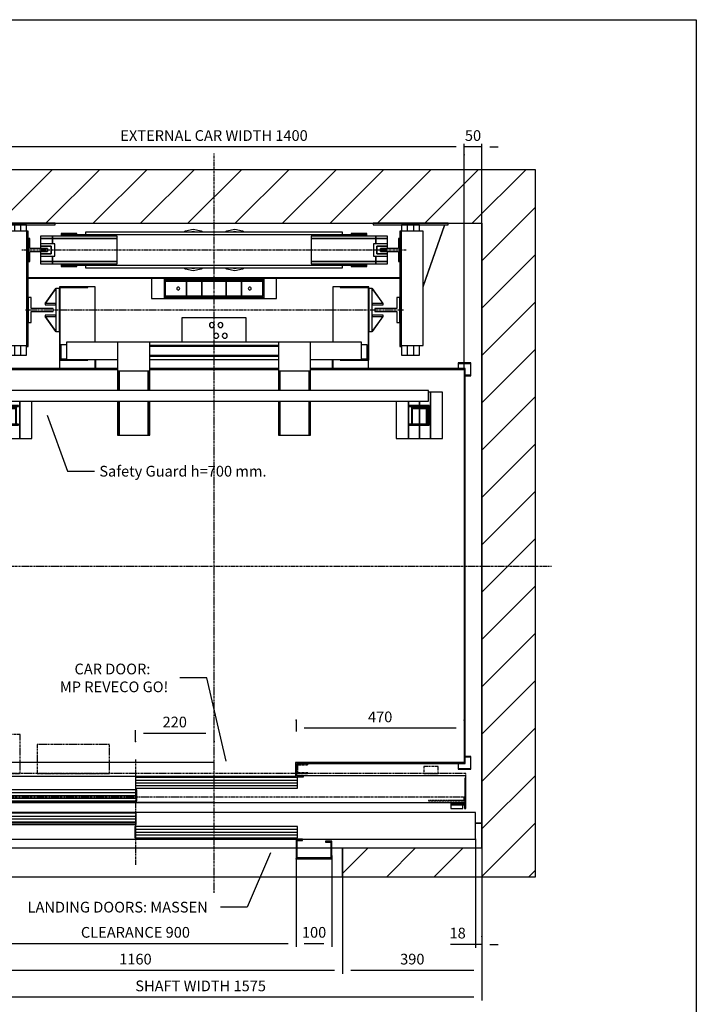
# Model space of a CAD drawing. Extents: x 10 to 2060, y 10 to 287.
# Drawn here: x 74 to 200, y 103 to 287 of the extents above; entities that cross this region are included whole.
import ezdxf

# ---------------------------------------------------------------- set-up
doc = ezdxf.new("R2010")
doc.units = 0
doc.header["$LTSCALE"] = 0.5
doc.header["$MEASUREMENT"] = 0
doc.linetypes.add('ACAD_ISO02W100', pattern=[15, 12, -3])
doc.linetypes.add('ACAD_ISO10W100', pattern=[18.5, 12, -3, 0.5, -3])
doc.layers.get('0').update_dxf_attribs({"linetype": 'CONTINUOUS'})
for name, color, linetype in [('3', 5, 'ACAD_ISO02W100'), ('6', 7, 'CONTINUOUS'), ('7', 6, 'ACAD_ISO10W100'), ('8', 3, 'CONTINUOUS'), ('9', 7, 'CONTINUOUS')]:
    doc.layers.add(name, color=color, linetype=linetype)
doc.styles.add('LD', font='ARIALUNI.TTF')
doc.dimstyles.new('LIFT', dxfattribs={"dimtxt": 2, "dimasz": 1.5, "dimexe": 0.6, "dimexo": 0, "dimgap": 0.5, "dimtad": 1, "dimdec": 0, "dimzin": 0, "dimdsep": 46, "dimtxsty": 'LD', "dimcen": 0, "dimdle": 3.5, "dimclrd": 1, "dimclre": 1, "dimclrt": 5, "dimadec": 0, "dimazin": 0, "dimtfac": 1, "dimtdec": 0, "dimtix": 1, "dimtmove": 1, "dimatfit": 3, "dimfxl": 0, "dimtolj": 1, "dimtzin": 0, "dimarcsym": 0})

# ---------------------------------------------------------------- blocks, each defined once
blk = doc.blocks.new('BORD_MACPUARSA_A4_V')
at = {"layer": '8'}
for p, q in [((0, 277), (190, 277)), ((190, 277), (190, 0))]:
    blk.add_line(p, q, dxfattribs=at)
blk = doc.blocks.new('LD_20170301091739_00000000')
blk.add_blockref('BORD_MACPUARSA_A4_V', (0, 0))
blk = doc.blocks.new('LD_20170301091739_00000002')
for p, q in [((0, 1830), (-150, 1830)), ((-150, 1830), (-150, -150)), ((1575, 1830), (0, 1830)), ((1725, 1830), (1575, 1830)), ((1725, -150), (1725, 1830)), ((0, 1680), (0, 1193)), ((0, -70), (0, 1680)), ((0, 1680), (1575, 1680)), ((1575, 0), (1575, 1680)), ((1575, 1680), (1575, -70)), ((0, 1107), (0, 649)), ((0, 291), (0, 0)), ((0, 0), (55, 0)), ((55, 0), (0, 0)), ((0, 0), (0, -70)), ((58, 0), (137, 0)), ((137, 0), (58, 0)), ((1557, 0), (1575, 0)), ((1575, 0), (1557, 0)), ((1575, -70), (1575, 0)), ((25, -70), (0, -70)), ((25, -150), (25, -70)), ((1575, -70), (1185, -70)), ((1185, -70), (1185, -150)), ((-150, -150), (0, -150)), ((0, -150), (25, -150)), ((1185, -150), (1575, -150)), ((1575, -150), (1725, -150))]:
    blk.add_line(p, q)
blk = doc.blocks.new('*D49')
at = {"layer": '9', "color": 1}
for p, q in [((56.67, 127), (56.67, 108.9)), ((134, 127), (134, 108.9)), ((132.5, 109.5), (58.17, 109.5))]:
    blk.add_line(p, q, dxfattribs=at)
for p in [(56.67, 126.99), (134, 126.99)]:
    blk.add_point(p, dxfattribs=at)
for points in [[(56.67, 109.5), (58.17, 109.75), (58.17, 109.25), (56.67, 109.5)], [(134, 109.5), (132.5, 109.25), (132.5, 109.75), (134, 109.5)]]:
    blk.add_solid(points, dxfattribs=at)
at = {"layer": '9', "color": 5, "insert": (95.33, 110), "char_height": 2, "attachment_point": 8, "style": 'LD'}
blk.add_mtext('1160', dxfattribs=at)
blk = doc.blocks.new('*D50')
at = {"layer": '9', "color": 1}
for p, q in [((160, 137), (160, 108.9)), ((134, 127), (134, 108.9)), ((158.5, 109.5), (135.5, 109.5))]:
    blk.add_line(p, q, dxfattribs=at)
for p in [(160, 136.99), (134, 126.99)]:
    blk.add_point(p, dxfattribs=at)
for points in [[(134, 109.5), (135.5, 109.75), (135.5, 109.25), (134, 109.5)], [(160, 109.5), (158.5, 109.25), (158.5, 109.75), (160, 109.5)]]:
    blk.add_solid(points, dxfattribs=at)
at = {"layer": '9', "color": 5, "insert": (147, 110), "char_height": 2, "attachment_point": 8, "style": 'LD'}
blk.add_mtext('390', dxfattribs=at)
blk = doc.blocks.new('LD_20170301091739_00000004')
for p, q in [((-470, 130), (-550, 130)), ((-550, 130), (-550, 9.9)), ((-547, 127), (-470, 127)), ((-547, 3), (-547, 127)), ((-470, 127), (-470, 130)), ((-465, 130), (-468, 130)), ((-468, 130), (-468, 85)), ((952, 130), (-465, 130)), ((-465, 130), (-465, 88)), ((-465, 88), (-465, 130)), ((1.95, 128), (-453.95, 128)), ((-453.95, 128), (-453.95, 96)), ((1.95, 96), (1.95, 128)), ((952, 55), (952, 130)), ((-468, 85), (-453, 85)), ((-450, 88), (-465, 88)), ((-465, 85), (-465, 55)), ((-453.95, 96), (1.95, 96)), ((-453, 85), (-453, 3)), ((-450, 0), (-450, 88)), ((453.95, 91), (-1.95, 91)), ((-1.95, 91), (-1.95, 59)), ((453.95, 59), (453.95, 91)), ((-1.95, 59), (453.95, 59)), ((-465, 55), (-453, 55)), ((-450, 55), (952, 55)), ((450, 55), (450, 0)), ((468, 55), (450, 55)), ((453, 3), (453, 52)), ((453, 52), (468, 52)), ((468, 52), (468, 55)), ((550, 50), (532, 50)), ((532, 50), (532, 47)), ((532, 47), (547, 47)), ((547, 47), (547, 3)), ((550, 9.9), (550, 50)), ((-550, 9.9), (-550, -0.1)), ((-549.9, 9.9), (-550, 9.9)), ((-549.9, -0.1), (-549.9, 9.9)), ((-549.9, 0), (-450, 0)), ((-453, 3), (-547, 3)), ((450, 0), (549.9, 0)), ((547, 3), (453, 3)), ((549.9, 9.9), (549.9, -0.1)), ((550, 9.9), (549.9, 9.9)), ((550, -0.1), (550, 9.9)), ((-550, -0.1), (-549.9, -0.1)), ((549.9, -0.1), (550, -0.1))]:
    blk.add_line(p, q)
at = {"layer": '7'}
for p, q in [((-550, 130), (-550, 55)), ((952, 130), (-550, 130)), ((952, 55), (952, 130)), ((-550, 55), (952, 55))]:
    blk.add_line(p, q, dxfattribs=at)
at = {"layer": '8'}
for p, q in [((-454, 120), (2, 120)), ((-454, 112), (2, 112)), ((-454, 104), (2, 104)), ((-2, 83), (454, 83)), ((-2, 75), (454, 75)), ((-2, 67), (454, 67))]:
    blk.add_line(p, q, dxfattribs=at)
blk = doc.blocks.new('*D52')
at = {"layer": '9', "color": 1}
for p, q in [((65.33, 130.33), (65.33, 113.9)), ((125.33, 130.33), (125.33, 113.9)), ((123.83, 114.5), (66.83, 114.5))]:
    blk.add_line(p, q, dxfattribs=at)
for p in [(65.33, 130.32), (125.33, 130.32)]:
    blk.add_point(p, dxfattribs=at)
for points in [[(65.33, 114.5), (66.83, 114.75), (66.83, 114.25), (65.33, 114.5)], [(125.33, 114.5), (123.83, 114.25), (123.83, 114.75), (125.33, 114.5)]]:
    blk.add_solid(points, dxfattribs=at)
at = {"layer": '9', "color": 5, "insert": (95.33, 115), "char_height": 2, "attachment_point": 8, "style": 'LD'}
blk.add_mtext('CLEARANCE 900', dxfattribs=at)
blk = doc.blocks.new('_DotSmall')
at = {"color": 0, "linetype": 'ByBlock', "const_width": 0.5}
blk.add_lwpolyline([(-0.0625, 0, 1), (0.0625, 0, 1)], format="xyb", close=True, dxfattribs=at)
blk = doc.blocks.new('*D53')
at = {"layer": '9', "color": 1}
for p, q in [((95.33, 139), (34.39, 139)), ((34.99, 139), (34.99, 137)), ((95.33, 137), (34.39, 137)), ((34.99, 137), (34.99, 132.14)), ((34.99, 135.5), (34.99, 134))]:
    blk.add_line(p, q, dxfattribs=at)
for p in [(95.32, 139), (95.32, 137)]:
    blk.add_point(p, dxfattribs=at)
blk.add_solid([(34.99, 137), (35.24, 135.5), (34.74, 135.5), (34.99, 137)], dxfattribs=at)
at = {"layer": '9', "color": 1, "xscale": 1.5, "yscale": 1.5, "zscale": 1.5, "rotation": 270}
blk.add_blockref('_DotSmall', (34.99, 139), dxfattribs=at)
at = {"layer": '9', "color": 5, "insert": (34.49, 133.57), "char_height": 2, "attachment_point": 8, "rotation": 90, "style": 'LD'}
blk.add_mtext('30', dxfattribs=at)
blk = doc.blocks.new('*D54')
at = {"layer": '9', "color": 1}
for p, q in [((34.99, 140.87), (34.99, 147.27)), ((34.99, 142.37), (34.99, 143.87)), ((95.33, 140.87), (34.39, 140.87)), ((34.99, 140.87), (34.99, 139)), ((95.33, 139), (34.39, 139))]:
    blk.add_line(p, q, dxfattribs=at)
for p in [(95.32, 140.87), (95.32, 139)]:
    blk.add_point(p, dxfattribs=at)
blk.add_solid([(34.99, 140.87), (34.74, 142.37), (35.24, 142.37), (34.99, 140.87)], dxfattribs=at)
at = {"layer": '9', "color": 5, "insert": (34.49, 145.82), "char_height": 2, "attachment_point": 8, "rotation": 90, "style": 'LD'}
blk.add_mtext('28', dxfattribs=at)
blk = doc.blocks.new('_NONE')
blk = doc.blocks.new('*D56')
at = {"layer": '9', "color": 1}
for p, q in [((125.33, 130.33), (125.33, 113.9)), ((132, 130.33), (132, 113.9)), ((130.5, 114.5), (126.83, 114.5))]:
    blk.add_line(p, q, dxfattribs=at)
for p in [(125.33, 130.32), (132, 130.32)]:
    blk.add_point(p, dxfattribs=at)
for points in [[(125.33, 114.5), (126.83, 114.75), (126.83, 114.25), (125.33, 114.5)], [(132, 114.5), (130.5, 114.25), (130.5, 114.75), (132, 114.5)]]:
    blk.add_solid(points, dxfattribs=at)
at = {"layer": '9', "color": 5, "insert": (128.67, 115), "char_height": 2, "attachment_point": 8, "style": 'LD'}
blk.add_mtext('100', dxfattribs=at)
blk = doc.blocks.new('*D57')
at = {"layer": '9', "color": 1}
for p, q in [((158.8, 134), (158.8, 113.76)), ((160, 115.86), (160, 113.76)), ((158.8, 114.36), (154.12, 114.36)), ((157.3, 114.36), (155.8, 114.36)), ((160, 114.36), (158.8, 114.36)), ((161.5, 114.36), (163, 114.36))]:
    blk.add_line(p, q, dxfattribs=at)
for p in [(158.8, 133.99), (160, 115.85)]:
    blk.add_point(p, dxfattribs=at)
for points in [[(158.8, 114.36), (157.3, 114.11), (157.3, 114.61), (158.8, 114.36)], [(160, 114.36), (161.5, 114.61), (161.5, 114.11), (160, 114.36)]]:
    blk.add_solid(points, dxfattribs=at)
at = {"layer": '9', "color": 5, "insert": (155.46, 114.86), "char_height": 2, "attachment_point": 8, "style": 'LD'}
blk.add_mtext('18', dxfattribs=at)
blk = doc.blocks.new('LD_20170301091739_00000005')
for p, q in [((25, -70), (25, -150)), ((55, -70), (25, -70)), ((67.5, -70), (58, -70)), ((152, -70), (142.5, -70)), ((1055, -70), (155, -70)), ((1152, -70), (1058, -70)), ((1185, -70), (1155, -70)), ((1185, -150), (1185, -70)), ((25, -150), (1185, -150))]:
    blk.add_line(p, q)
blk = doc.blocks.new('LD_20170301091739_00000007')
at = {"layer": '7'}
for p, q in [((0, -915), (0, 1155)), ((-1020, 0), (945, 0))]:
    blk.add_line(p, q, dxfattribs=at)
blk = doc.blocks.new('LD_20170301091739_00000008')
for p, q in [((-703, 553), (-703, -551.5)), ((-270, 553), (-703, 553)), ((180, 553), (-180, 553)), ((703, 553), (270, 553)), ((703, -553), (703, 553)), ((-700, -551.5), (-700, 550)), ((-700, 550), (-270, 550)), ((-180, 550), (180, 550)), ((270, 550), (700, 550)), ((700, 550), (700, -550)), ((-671.5, -550), (-701.5, -550)), ((-701.5, -550), (-701.5, -553)), ((-671.5, -634), (-671.5, -550)), ((228.5, -550), (228.5, -590)), ((700, -550), (228.5, -550)), ((-703, -551.5), (-700, -551.5)), ((-701.5, -553), (-674.5, -553)), ((-674.5, -553), (-674.5, -657)), ((231.5, -587), (231.5, -553)), ((231.5, -553), (703, -553)), ((-671.5, -588.5), (228.5, -588.5)), ((228.5, -590), (250, -590)), ((250, -587), (231.5, -587)), ((250, -590), (250, -587)), ((-674.5, -657), (-693, -657)), ((-693, -657), (-693, -660)), ((-693, -660), (-673, -660))]:
    blk.add_line(p, q)
blk = doc.blocks.new('LD_20170301091739_00000009')
for p, q in [((-353, 65), (-433, 65)), ((-433, 65), (-433, -140)), ((-431, 63), (-353, 63)), ((-431, -138), (-431, 63)), ((-353, 63), (-353, 65)), ((-332.5, 65), (-353, 65)), ((-332.5, -90), (-332.5, 65)), ((353, 65), (332.5, 65)), ((332.5, 65), (332.5, -90)), ((353, 65), (353, 63)), ((433, 65), (353, 65)), ((353, 63), (431, 63)), ((431, 63), (431, -138)), ((433, -140), (433, 65)), ((-90, -22), (-90, -90)), ((90, -22), (-90, -22)), ((90, -90), (90, -22)), ((-12.5, -39.3), (-13, -42)), ((-13, -42), (-12.5, -44.7)), ((-10.9, -37.1), (-12.5, -39.3)), ((-12.5, -44.7), (-10.9, -46.9)), ((-8.7, -35.5), (-10.9, -37.1)), ((-10.9, -46.9), (-8.7, -48.5)), ((-6, -35), (-8.7, -35.5)), ((-8.7, -48.5), (-6, -49)), ((-3.3, -35.5), (-6, -35)), ((-6, -49), (-3.3, -48.5)), ((-1.1, -37.1), (-3.3, -35.5)), ((-3.3, -48.5), (-1.1, -46.9)), ((0.5, -39.3), (-1.1, -37.1)), ((-1.1, -46.9), (0.5, -44.7)), ((1, -42), (0.5, -39.3)), ((0.5, -44.7), (1, -42)), ((11.5, -39.3), (11, -42)), ((11, -42), (11.5, -44.7)), ((13.1, -37.1), (11.5, -39.3)), ((11.5, -44.7), (13.1, -46.9)), ((15.3, -35.5), (13.1, -37.1)), ((13.1, -46.9), (15.3, -48.5)), ((18, -35), (15.3, -35.5)), ((15.3, -48.5), (18, -49)), ((20.7, -35.5), (18, -35)), ((18, -49), (20.7, -48.5)), ((22.9, -37.1), (20.7, -35.5)), ((20.7, -48.5), (22.9, -46.9)), ((24.5, -39.3), (22.9, -37.1)), ((22.9, -46.9), (24.5, -44.7)), ((25, -42), (24.5, -39.3)), ((24.5, -44.7), (25, -42)), ((-0.5, -69.3), (-1, -72)), ((-1, -72), (-0.5, -74.7)), ((1.1, -67.1), (-0.5, -69.3)), ((-0.5, -74.7), (1.1, -76.9)), ((3.3, -65.5), (1.1, -67.1)), ((1.1, -76.9), (3.3, -78.5)), ((6, -65), (3.3, -65.5)), ((3.3, -78.5), (6, -79)), ((8.7, -65.5), (6, -65)), ((6, -79), (8.7, -78.5)), ((10.9, -67.1), (8.7, -65.5)), ((8.7, -78.5), (10.9, -76.9)), ((12.5, -69.3), (10.9, -67.1)), ((10.9, -76.9), (12.5, -74.7)), ((13, -72), (12.5, -69.3)), ((12.5, -74.7), (13, -72)), ((23.5, -69.3), (23, -72)), ((23, -72), (23.5, -74.7)), ((25.1, -67.1), (23.5, -69.3)), ((23.5, -74.7), (25.1, -76.9)), ((27.3, -65.5), (25.1, -67.1)), ((25.1, -76.9), (27.3, -78.5)), ((30, -65), (27.3, -65.5)), ((27.3, -78.5), (30, -79)), ((32.7, -65.5), (30, -65)), ((30, -79), (32.7, -78.5)), ((34.9, -67.1), (32.7, -65.5)), ((32.7, -78.5), (34.9, -76.9)), ((36.5, -69.3), (34.9, -67.1)), ((34.9, -76.9), (36.5, -74.7)), ((37, -72), (36.5, -69.3)), ((36.5, -74.7), (37, -72)), ((-413, -97.5), (-429, -97.5)), ((-429, -97.5), (-429, -137.5)), ((-270, -90), (-413, -90)), ((-413, -90), (-413, -139)), ((-180, -90), (-270, -90)), ((-270, -90), (-270, -170)), ((180, -90), (-180, -90)), ((-180, -170), (-180, -90)), ((180, -99.5), (-180, -99.5)), ((-180, -101.5), (180, -101.5)), ((180, -101.5), (-180, -101.5)), ((270, -90), (180, -90)), ((180, -90), (180, -170)), ((413, -90), (270, -90)), ((270, -170), (270, -90)), ((413, -139), (413, -90)), ((429, -97.5), (413, -97.5)), ((429, -137.5), (429, -97.5)), ((-429, -137.5), (-413, -137.5)), ((-180, -127.5), (180, -127.5)), ((180, -127.5), (-180, -127.5)), ((-180, -129.5), (180, -129.5)), ((413, -137.5), (429, -137.5)), ((-433, -140), (-353, -140)), ((-432.5, -140), (-432.5, -164)), ((-413, -138), (-431, -138)), ((-413, -139), (-270, -139)), ((-353, -140), (-353, -139)), ((-332.5, -164), (-332.5, -139)), ((-332, -139), (-332, -164)), ((-180, -139), (180, -139)), ((270, -139), (413, -139)), ((332, -164), (332, -139)), ((332.5, -139), (332.5, -164)), ((353, -139), (353, -140)), ((353, -140), (433, -140)), ((431, -138), (413, -138)), ((432.5, -164), (432.5, -140)), ((-270, -170), (-180, -170)), ((-270, -170), (-270, -225)), ((-266, -170), (-266, -225)), ((-266, -225), (-266, -170)), ((-184, -170), (-184, -225)), ((-184, -225), (-184, -170)), ((-180, -225), (-180, -170)), ((180, -170), (270, -170)), ((180, -170), (180, -225)), ((184, -170), (184, -225)), ((184, -225), (184, -170)), ((266, -170), (266, -225)), ((266, -225), (266, -170)), ((270, -225), (270, -170)), ((-270, -255), (-270, -350)), ((-266, -255), (-266, -350)), ((-266, -350), (-266, -255)), ((-184, -255), (-184, -350)), ((-184, -350), (-184, -255)), ((-180, -350), (-180, -255)), ((180, -255), (180, -350)), ((184, -255), (184, -350)), ((184, -350), (184, -255)), ((266, -255), (266, -350)), ((266, -350), (266, -255)), ((270, -350), (270, -255)), ((-270, -350), (-266, -350)), ((-266, -350), (-184, -350)), ((-184, -350), (-180, -350)), ((180, -350), (184, -350)), ((184, -350), (266, -350)), ((266, -350), (270, -350))]:
    blk.add_line(p, q)
blk = doc.blocks.new('LD_20170301091739_0000000A')
for p, q in [((-175, 28), (-175, -28)), ((175, 28), (-175, 28)), ((175, -28), (175, 28)), ((-140, 27.5), (-140, 24.5)), ((140, 27.5), (-140, 27.5)), ((-117, 24.5), (-140, 24.5)), ((-140, 24.5), (-140, -24.5)), ((-140, 24.5), (140, 24.5)), ((-137, 21.5), (-117, 21.5)), ((-137, -21.5), (-137, 21.5)), ((-137, 20), (-137, -20)), ((-77, 20), (-137, 20)), ((-117, 21.5), (-117, 24.5)), ((-77, -20), (-77, 20)), ((-77, 20), (-77, -20)), ((-34, 20), (-77, 20)), ((-34, -20), (-34, 20)), ((-34, 20), (-34, -20)), ((34, 20), (-34, 20)), ((34, 20), (34, -20)), ((77, 20), (34, 20)), ((34, -20), (34, 20)), ((77, 20), (77, -20)), ((137, 20), (77, 20)), ((77, -20), (77, 20)), ((140, 24.5), (117, 24.5)), ((117, 24.5), (117, 21.5)), ((117, 21.5), (137, 21.5)), ((137, 21.5), (137, -21.5)), ((137, -20), (137, 20)), ((140, 24.5), (140, 27.5)), ((140, -24.5), (140, 24.5)), ((-140, -24.5), (-117, -24.5)), ((-140, -24.5), (-140, -27.5)), ((140, -24.5), (-140, -24.5)), ((-140, -27.5), (140, -27.5)), ((-137, -20), (-77, -20)), ((-117, -21.5), (-137, -21.5)), ((-117, -24.5), (-117, -21.5)), ((-77, -20), (-34, -20)), ((-34, -20), (34, -20)), ((34, -20), (77, -20)), ((77, -20), (137, -20)), ((137, -21.5), (117, -21.5)), ((117, -21.5), (117, -24.5)), ((117, -24.5), (140, -24.5)), ((140, -27.5), (140, -24.5)), ((-175, -28), (175, -28))]:
    blk.add_line(p, q)
blk = doc.blocks.new('LD_20170301091739_0000000B')
for p, q in [((721.3, 1498.5), (721, 1497)), ((721, 1497), (721.3, 1495.5)), ((722.2, 1499.8), (721.3, 1498.5)), ((721.3, 1495.5), (722.2, 1494.2)), ((723.5, 1500.7), (722.2, 1499.8)), ((722.2, 1494.2), (723.5, 1493.3)), ((725, 1501), (723.5, 1500.7)), ((723.5, 1493.3), (725, 1493)), ((726.5, 1500.7), (725, 1501)), ((725, 1493), (726.5, 1493.3)), ((727.8, 1499.8), (726.5, 1500.7)), ((726.5, 1493.3), (727.8, 1494.2)), ((728.7, 1498.5), (727.8, 1499.8)), ((727.8, 1494.2), (728.7, 1495.5)), ((729, 1497), (728.7, 1498.5)), ((728.7, 1495.5), (729, 1497)), ((921.3, 1498.5), (921, 1497)), ((921, 1497), (921.3, 1495.5)), ((922.2, 1499.8), (921.3, 1498.5)), ((921.3, 1495.5), (922.2, 1494.2)), ((923.5, 1500.7), (922.2, 1499.8)), ((922.2, 1494.2), (923.5, 1493.3)), ((925, 1501), (923.5, 1500.7)), ((923.5, 1493.3), (925, 1493)), ((926.5, 1500.7), (925, 1501)), ((925, 1493), (926.5, 1493.3)), ((927.8, 1499.8), (926.5, 1500.7)), ((926.5, 1493.3), (927.8, 1494.2)), ((928.7, 1498.5), (927.8, 1499.8)), ((927.8, 1494.2), (928.7, 1495.5)), ((929, 1497), (928.7, 1498.5)), ((928.7, 1495.5), (929, 1497))]:
    blk.add_line(p, q)
blk = doc.blocks.new('LD_20170301091739_0000000C')
for p, q in [((35, 35), (26.5, 35)), ((26.5, 35), (26.5, 4.5)), ((35, -35), (35, 35)), ((26.5, 4.5), (-35, 4.5)), ((-35, 4.5), (-35, -4.5)), ((-35, -4.5), (26.5, -4.5)), ((26.5, -4.5), (26.5, -35)), ((26.5, -35), (35, -35))]:
    blk.add_line(p, q)
blk = doc.blocks.new('LD_20170301091739_0000000D')
for p, q in [((-35, 35), (-35, -35)), ((-26.5, 35), (-35, 35)), ((-26.5, 4.5), (-26.5, 35)), ((35, 4.5), (-26.5, 4.5)), ((35, -4.5), (35, 4.5)), ((-26.5, -4.5), (35, -4.5)), ((-26.5, -35), (-26.5, -4.5)), ((-35, -35), (-26.5, -35))]:
    blk.add_line(p, q)
blk = doc.blocks.new('LD_20170301091739_00000010')
for p, q in [((-525, -102.5), (-524, -102.5)), ((-524, -102.5), (-524, -99)), ((-524, -99), (-524, -102.5)), ((-524, -102.5), (-520, -102.5)), ((-520, -102.5), (-520, -99)), ((520, -99), (520, -102.5)), ((520, -102.5), (524, -102.5)), ((524, -99), (524, -102.5)), ((524, -102.5), (524, -99)), ((524, -102.5), (525, -102.5))]:
    blk.add_line(p, q)
blk = doc.blocks.new('LD_20170301091739_00000011')
for p, q in [((0, 60), (-10, 60)), ((-10, 60), (-10, -60)), ((0.1, 60.1), (-0.1, 59.9)), ((-0.1, 59.9), (29.9, 17.9)), ((0, -60), (0, 60)), ((30.1, 18.1), (0.1, 60.1)), ((30, 18.2), (0, 18.2)), ((0, 18.2), (0, 14.8)), ((0, 14.8), (30, 14.8)), ((29.9, 17.9), (30.1, 18.1)), ((30, 14.8), (30, 18.2)), ((29.9, -17.9), (-0.1, -59.9)), ((30, -14.8), (0, -14.8)), ((0, -14.8), (0, -18.2)), ((0, -18.2), (30, -18.2)), ((0.1, -60.1), (30.1, -18.1)), ((30.1, -18.1), (29.9, -17.9)), ((30, -18.2), (30, -14.8)), ((-10, -60), (0, -60)), ((-0.1, -59.9), (0.1, -60.1))]:
    blk.add_line(p, q)
blk = doc.blocks.new('LD_20170301091739_00000012')
for p, q in [((-0.1, 60.1), (-30.1, 18.1)), ((-29.9, 17.9), (0.1, 59.9)), ((0.1, 59.9), (-0.1, 60.1)), ((10, 60), (0, 60)), ((0, 60), (0, -60)), ((10, -60), (10, 60)), ((-30.1, 18.1), (-29.9, 17.9)), ((-30, 18.2), (-30, 14.8)), ((0, 18.2), (-30, 18.2)), ((-30, 14.8), (0, 14.8)), ((0, 14.8), (0, 18.2)), ((-29.9, -17.9), (-30.1, -18.1)), ((-30.1, -18.1), (-0.1, -60.1)), ((-30, -14.8), (-30, -18.2)), ((0, -14.8), (-30, -14.8)), ((-30, -18.2), (0, -18.2)), ((0.1, -59.9), (-29.9, -17.9)), ((0, -18.2), (0, -14.8)), ((-0.1, -60.1), (0.1, -59.9)), ((0, -60), (10, -60))]:
    blk.add_line(p, q)
blk = doc.blocks.new('LD_20170301091739_00000015')
at = {"layer": '7'}
blk.add_line((530, 0), (-530, 0), dxfattribs=at)
blk = doc.blocks.new('LD_20170301091739_00000016')
for p, q in [((-683, 569), (-719, 569)), ((-719, 569), (-719, 533)), ((-717.5, 567.5), (-684.5, 567.5)), ((-717.5, 534.5), (-717.5, 567.5)), ((-684.5, 567.5), (-684.5, 553)), ((-683, 553), (-683, 569)), ((683, 569), (683, 553)), ((719, 569), (683, 569)), ((684.5, 553), (684.5, 567.5)), ((684.5, 567.5), (717.5, 567.5)), ((717.5, 567.5), (717.5, 534.5)), ((719, 533), (719, 569)), ((-719, 533), (-703, 533)), ((-703, 534.5), (-717.5, 534.5)), ((717.5, 534.5), (703, 534.5)), ((703, 533), (719, 533)), ((-719, -533), (-719, -569)), ((-703, -533), (-719, -533)), ((-717.5, -567.5), (-717.5, -534.5)), ((-717.5, -534.5), (-703, -534.5)), ((719, -533), (703, -533)), ((703, -534.5), (717.5, -534.5)), ((717.5, -534.5), (717.5, -567.5)), ((719, -569), (719, -533)), ((-719, -569), (-683, -569)), ((-684.5, -567.5), (-717.5, -567.5)), ((-684.5, -553), (-684.5, -567.5)), ((-683, -569), (-683, -553)), ((683, -553), (683, -569)), ((683, -569), (719, -569)), ((684.5, -567.5), (684.5, -553)), ((717.5, -567.5), (684.5, -567.5))]:
    blk.add_line(p, q)
blk = doc.blocks.new('LD_20170301091739_00000019')
for p, q in [((94, 1037), (60, 1037)), ((60, 1037), (60, 907)), ((94, 907), (94, 1037)), ((100, 1037), (94, 1037)), ((94, 1037), (94, 907)), ((1300, 1042), (100, 1042)), ((100, 1042), (100, 1012)), ((1300, 1012), (1300, 1042)), ((1306, 1037), (1300, 1037)), ((1340, 1037), (1306, 1037)), ((1306, 1037), (1306, 907)), ((1306, 907), (1306, 1037)), ((1340, 907), (1340, 1037)), ((152.5, 999.5), (97.5, 999.5)), ((97.5, 999.5), (97.5, 944.5)), ((100, 1012), (1300, 1012)), ((100.5, 996.5), (152.5, 996.5)), ((100.5, 947.5), (100.5, 996.5)), ((147, 994), (103, 994)), ((103, 994), (103, 950)), ((125, 1012), (125, 999.5)), ((125, 999.5), (125, 1012)), ((125, 996.5), (125, 994)), ((125, 994), (125, 996.5)), ((147, 950), (147, 994)), ((152.5, 996.5), (152.5, 999.5)), ((156, 1012), (156, 907)), ((156, 907), (156, 1012)), ((190, 907), (190, 1012)), ((1210, 1012), (1210, 907)), ((1244, 907), (1244, 1012)), ((1244, 1012), (1244, 907)), ((1302.5, 999.5), (1247.5, 999.5)), ((1247.5, 999.5), (1247.5, 996.5)), ((1247.5, 996.5), (1299.5, 996.5)), ((1297, 994), (1253, 994)), ((1253, 994), (1253, 950)), ((1275, 1012), (1275, 999.5)), ((1275, 999.5), (1275, 1012)), ((1275, 996.5), (1275, 994)), ((1275, 994), (1275, 996.5)), ((1297, 950), (1297, 994)), ((1299.5, 996.5), (1299.5, 947.5)), ((1302.5, 944.5), (1302.5, 999.5)), ((106, 991), (144, 991)), ((106, 950), (106, 991)), ((125, 991), (125, 947.5)), ((125, 947.5), (125, 991)), ((144, 991), (144, 950)), ((1256, 991), (1294, 991)), ((1256, 950), (1256, 991)), ((1275, 991), (1275, 947.5)), ((1275, 947.5), (1275, 991)), ((1294, 991), (1294, 950)), ((97.5, 944.5), (152.5, 944.5)), ((152.5, 947.5), (100.5, 947.5)), ((103, 950), (106, 950)), ((125, 944.5), (125, 907)), ((125, 907), (125, 944.5)), ((144, 950), (147, 950)), ((152.5, 944.5), (152.5, 947.5)), ((1299.5, 947.5), (1247.5, 947.5)), ((1247.5, 947.5), (1247.5, 944.5)), ((1247.5, 944.5), (1302.5, 944.5)), ((1253, 950), (1256, 950)), ((1275, 944.5), (1275, 907)), ((1275, 907), (1275, 944.5)), ((1294, 950), (1297, 950)), ((60, 907), (94, 907)), ((94, 907), (125, 907)), ((125, 907), (156, 907)), ((156, 907), (190, 907)), ((1210, 907), (1244, 907)), ((1244, 907), (1275, 907)), ((1275, 907), (1306, 907)), ((1306, 907), (1340, 907))]:
    blk.add_line(p, q)
blk = doc.blocks.new('LD_20170301091739_0000001A')
for p, q in [((-450, 73.5), (-450, 0)), ((453.95, 70), (0.05, 70)), ((0.05, 70), (0.05, 40)), ((453.95, 40), (453.95, 70)), ((925, 75), (470, 75)), ((925, 68), (922, 68)), ((922, 68), (922, -2)), ((925, 68), (925, 75)), ((925, -5), (925, 68)), ((-475, 31.8), (-475, 3)), ((-454.5, 31.8), (-475, 31.8)), ((-450, 28), (-453, 28)), ((-453, 28), (-453, -2)), ((-450, 31.8), (-451.5, 31.8)), ((-450, -5), (-450, 28)), ((3.95, 35), (-449.95, 35)), ((-449.95, 35), (-449.95, 5)), ((0.05, 40), (453.95, 40)), ((3.95, 5), (3.95, 35)), ((-475, 3), (-475, 0)), ((-473, 3), (-475, 3)), ((-475, 0), (-453, 0)), ((-450, 0), (922, 0)), ((-449.95, 5), (3.95, 5)), ((-480.9, -5), (-523, -5)), ((-523, -5), (-523, -17)), ((-523, -17), (-519, -17)), ((-519, -7), (-480.9, -7)), ((-519, -17), (-519, -7)), ((-453, -2), (-517, -2)), ((-517, -2), (-517, -5)), ((-517, -5), (-450, -5)), ((-514.4, -7), (-514.4, -17)), ((-480.9, -7), (-514.4, -7)), ((-514.4, -17), (-480.9, -17)), ((-480.9, -7), (-480.9, -5)), ((-480.9, -17), (-480.9, -7)), ((882.95, -5), (882.95, -7)), ((925.05, -5), (882.95, -5)), ((882.95, -7), (921.05, -7)), ((882.95, -7), (882.95, -17)), ((916.45, -7), (882.95, -7)), ((882.95, -17), (916.45, -17)), ((922, -2), (883, -2)), ((883, -2), (883, -5)), ((883, -5), (925, -5)), ((916.45, -17), (916.45, -7)), ((921.05, -7), (921.05, -17)), ((921.05, -17), (925.05, -17)), ((925.05, -17), (925.05, -5))]:
    blk.add_line(p, q)
at = {"layer": '3'}
for p, q in [((919, 6), (820, 6)), ((820, 6), (820, 5)), ((820, 5), (920, 5)), ((919, 16), (919, 6)), ((920, 5), (920, 16))]:
    blk.add_line(p, q, dxfattribs=at)
at = {"layer": '7'}
for p, q in [((-323, 190), (-451, 190)), ((-451, 190), (-451, 81)), ((-323, 81), (-323, 190)), ((-72.5, 162), (-275.5, 162)), ((-275.5, 162), (-275.5, 81)), ((-72.5, 81), (-72.5, 162)), ((0, 120), (0, -175)), ((-453, 107), (-483, 107)), ((-483, 107), (-483, 105)), ((-483, 105), (-455, 105)), ((-455, 83), (-483, 83)), ((-483, 83), (-483, 81)), ((-455, 105), (-455, 83)), ((-453, 81), (-453, 107)), ((453, 107), (453, 81)), ((483, 107), (453, 107)), ((455, 83), (455, 105)), ((455, 105), (483, 105)), ((483, 83), (455, 83)), ((483, 105), (483, 107)), ((483, 81), (483, 83)), ((847, 101), (807, 101)), ((807, 101), (807, 81)), ((847, 81), (847, 101)), ((925, 81), (-485, 81)), ((-485, 81), (-485, 16)), ((-483, 81), (-453, 81)), ((-451, 81), (-323, 81)), ((-275.5, 81), (-72.5, 81)), ((453, 81), (483, 81)), ((807, 81), (847, 81)), ((925, 16), (925, 81)), ((-485, 16), (925, 16))]:
    blk.add_line(p, q, dxfattribs=at)
at = {"layer": '8'}
for p, q in [((0, 62.5), (454, 62.5)), ((0, 55), (454, 55)), ((0, 47.5), (454, 47.5)), ((-450, 27.5), (4, 27.5)), ((-450, 20), (4, 20)), ((-450, 12.5), (4, 12.5))]:
    blk.add_line(p, q, dxfattribs=at)
blk = doc.blocks.new('*D81')
at = {"layer": '9', "color": 1}
for p, q in [((95.33, 152.26), (95.33, 154.36)), ((108.5, 153.76), (96.83, 153.76)), ((110, 152.26), (110, 154.36))]:
    blk.add_line(p, q, dxfattribs=at)
for p in [(95.33, 152.27), (110, 152.27)]:
    blk.add_point(p, dxfattribs=at)
for points in [[(95.33, 153.76), (96.83, 154.01), (96.83, 153.51), (95.33, 153.76)], [(110, 153.76), (108.5, 153.51), (108.5, 154.01), (110, 153.76)]]:
    blk.add_solid(points, dxfattribs=at)
at = {"layer": '9', "color": 5, "insert": (102.67, 154.26), "char_height": 2, "attachment_point": 8, "style": 'LD'}
blk.add_mtext('220', dxfattribs=at)
blk = doc.blocks.new('*D82')
at = {"layer": '9', "color": 1}
for p, q in [((110, 148.33), (39.39, 148.33)), ((39.99, 146.83), (39.99, 142.37)), ((110, 140.87), (39.39, 140.87))]:
    blk.add_line(p, q, dxfattribs=at)
for p in [(109.99, 148.33), (109.99, 140.87)]:
    blk.add_point(p, dxfattribs=at)
for points in [[(39.99, 148.33), (40.24, 146.83), (39.74, 146.83), (39.99, 148.33)], [(39.99, 140.87), (39.74, 142.37), (40.24, 142.37), (39.99, 140.87)]]:
    blk.add_solid(points, dxfattribs=at)
at = {"layer": '9', "color": 5, "insert": (39.49, 144.6), "char_height": 2, "attachment_point": 8, "rotation": 90, "style": 'LD'}
blk.add_mtext('112', dxfattribs=at)
blk = doc.blocks.new('*D83')
at = {"layer": '9', "color": 1}
for p, q in [((63.33, 221.67), (63.33, 263.85)), ((155.17, 263.25), (64.83, 263.25)), ((156.67, 221.67), (156.67, 263.85))]:
    blk.add_line(p, q, dxfattribs=at)
for p in [(63.33, 221.68), (156.67, 221.68)]:
    blk.add_point(p, dxfattribs=at)
for points in [[(63.33, 263.25), (64.83, 263.5), (64.83, 263), (63.33, 263.25)], [(156.67, 263.25), (155.17, 263), (155.17, 263.5), (156.67, 263.25)]]:
    blk.add_solid(points, dxfattribs=at)
at = {"layer": '9', "color": 5, "insert": (110, 263.75), "char_height": 2, "attachment_point": 8, "style": 'LD'}
blk.add_mtext('EXTERNAL CAR WIDTH 1400', dxfattribs=at)
blk = doc.blocks.new('*D86')
at = {"layer": '9', "color": 1}
for p, q in [((125.33, 156.22), (125.33, 154.12)), ((155.17, 154.72), (126.83, 154.72)), ((156.67, 156.22), (156.67, 154.12))]:
    blk.add_line(p, q, dxfattribs=at)
for p in [(125.33, 156.21), (156.67, 156.21)]:
    blk.add_point(p, dxfattribs=at)
for points in [[(125.33, 154.72), (126.83, 154.97), (126.83, 154.47), (125.33, 154.72)], [(156.67, 154.72), (155.17, 154.47), (155.17, 154.97), (156.67, 154.72)]]:
    blk.add_solid(points, dxfattribs=at)
at = {"layer": '9', "color": 5, "insert": (141, 155.22), "char_height": 2, "attachment_point": 8, "style": 'LD'}
blk.add_mtext('470', dxfattribs=at)
blk = doc.blocks.new('*D88')
at = {"layer": '9', "color": 1}
for p, q in [((155.17, 263.25), (153.67, 263.25)), ((156.67, 261.75), (156.67, 263.85)), ((160, 263.25), (156.67, 263.25)), ((160, 185), (160, 263.85)), ((161.5, 263.25), (163, 263.25))]:
    blk.add_line(p, q, dxfattribs=at)
for p in [(156.67, 261.76), (160, 185.01)]:
    blk.add_point(p, dxfattribs=at)
for points in [[(156.67, 263.25), (155.17, 263), (155.17, 263.5), (156.67, 263.25)], [(160, 263.25), (161.5, 263.5), (161.5, 263), (160, 263.25)]]:
    blk.add_solid(points, dxfattribs=at)
at = {"layer": '9', "color": 5, "insert": (158.33, 263.75), "char_height": 2, "attachment_point": 8, "style": 'LD'}
blk.add_mtext('50', dxfattribs=at)
blk = doc.blocks.new('LD_20170301091739_0000001B')
for p, q in [((-452.5, 38.5), (-485.5, 38.5)), ((-485.5, 38.5), (-485.5, 32.5)), ((-485.5, 32.5), (-452.5, 32.5)), ((-452.5, 32.5), (-485.5, 32.5)), ((-485.5, 32.5), (-485.5, 17.5)), ((-271.5, 38.5), (-452.5, 38.5)), ((-452.5, 38.5), (-452.5, 32.5)), ((-452.5, 32.5), (-452.5, 38.5)), ((-452.5, 32.5), (-271.5, 32.5)), ((-271.5, 32.5), (-452.5, 32.5)), ((-452.5, 32.5), (-452.5, 17.5)), ((-452.5, 17.5), (-452.5, 32.5)), ((-384, 46.5), (-428, 46.5)), ((-428, 46.5), (-428, 38.5)), ((-425, 43.5), (-384, 43.5)), ((-425, 38.5), (-425, 43.5)), ((425, 42.5), (-425, 42.5)), ((-425, 42.5), (-425, 38.5)), ((-384, 43.5), (-384, 46.5)), ((360, 50), (-360, 50)), ((-360, 50), (-360, 42.5)), ((-271.5, 32.5), (-271.5, 38.5)), ((-271.5, -32.5), (-271.5, 32.5)), ((452.5, 38.5), (271.5, 38.5)), ((271.5, 38.5), (271.5, 32.5)), ((271.5, 32.5), (452.5, 32.5)), ((452.5, 32.5), (271.5, 32.5)), ((271.5, 32.5), (271.5, -32.5)), ((360, 42.5), (360, 50)), ((428, 46.5), (384, 46.5)), ((384, 46.5), (384, 43.5)), ((384, 43.5), (425, 43.5)), ((425, 43.5), (425, 38.5)), ((425, 38.5), (425, 42.5)), ((428, 38.5), (428, 46.5)), ((452.5, 32.5), (452.5, 38.5)), ((485.5, 38.5), (452.5, 38.5)), ((452.5, 38.5), (452.5, 32.5)), ((452.5, 17.5), (452.5, 32.5)), ((452.5, 32.5), (485.5, 32.5)), ((485.5, 32.5), (452.5, 32.5)), ((452.5, 32.5), (452.5, 17.5)), ((485.5, 32.5), (485.5, 38.5)), ((485.5, 17.5), (485.5, 32.5)), ((-485.5, -17.5), (-485.5, -32.5)), ((-452.5, -17.5), (-452.5, -32.5)), ((-452.5, -32.5), (-452.5, -17.5)), ((452.5, -32.5), (452.5, -17.5)), ((452.5, -17.5), (452.5, -32.5)), ((485.5, -32.5), (485.5, -17.5)), ((-485.5, -32.5), (-485.5, -38.5)), ((-452.5, -32.5), (-485.5, -32.5)), ((-485.5, -32.5), (-452.5, -32.5)), ((-485.5, -38.5), (-452.5, -38.5)), ((-452.5, -32.5), (-271.5, -32.5)), ((-271.5, -32.5), (-452.5, -32.5)), ((-452.5, -32.5), (-452.5, -38.5)), ((-452.5, -38.5), (-452.5, -32.5)), ((-452.5, -38.5), (-271.5, -38.5)), ((-428, -38.5), (-428, -46.5)), ((-428, -46.5), (-384, -46.5)), ((-425, -38.5), (-425, -42.5)), ((-425, -43.5), (-425, -38.5)), ((-425, -42.5), (425, -42.5)), ((-384, -43.5), (-425, -43.5)), ((-384, -46.5), (-384, -43.5)), ((-360, -42.5), (-360, -50)), ((-360, -50), (360, -50)), ((-271.5, -38.5), (-271.5, -32.5)), ((271.5, -32.5), (452.5, -32.5)), ((452.5, -32.5), (271.5, -32.5)), ((271.5, -32.5), (271.5, -38.5)), ((271.5, -38.5), (452.5, -38.5)), ((360, -50), (360, -42.5)), ((425, -43.5), (384, -43.5)), ((384, -43.5), (384, -46.5)), ((384, -46.5), (428, -46.5)), ((425, -42.5), (425, -38.5)), ((425, -38.5), (425, -43.5)), ((428, -46.5), (428, -38.5)), ((452.5, -38.5), (452.5, -32.5)), ((452.5, -32.5), (452.5, -38.5)), ((485.5, -32.5), (452.5, -32.5)), ((452.5, -32.5), (485.5, -32.5)), ((452.5, -38.5), (485.5, -38.5)), ((485.5, -38.5), (485.5, -32.5))]:
    blk.add_line(p, q)
blk = doc.blocks.new('LD_20170301091739_0000001C')
for p, q in [((-15, 17.5), (-15, 10.5)), ((25, 17.5), (-15, 17.5)), ((-15, 10.5), (-15, 4.5)), ((15, 10.5), (-15, 10.5)), ((-15, 10.5), (15, 10.5)), ((-15, 4.5), (5, 4.5)), ((5, 4.5), (5, -4.5)), ((15, -10.5), (15, 10.5)), ((15, 10.5), (15, -10.5)), ((25, -17.5), (25, 17.5)), ((-15, -4.5), (-15, -10.5)), ((5, -4.5), (-15, -4.5)), ((-15, -10.5), (15, -10.5)), ((-15, -10.5), (-15, -17.5)), ((15, -10.5), (-15, -10.5)), ((-15, -17.5), (25, -17.5))]:
    blk.add_line(p, q)
blk = doc.blocks.new('LD_20170301091739_0000001D')
for p, q in [((-25, 17.5), (-25, -17.5)), ((15, 17.5), (-25, 17.5)), ((-15, 10.5), (-15, -10.5)), ((15, 10.5), (-15, 10.5)), ((-15, -10.5), (-15, 10.5)), ((-15, 10.5), (15, 10.5)), ((-5, -4.5), (-5, 4.5)), ((-5, 4.5), (15, 4.5)), ((15, 10.5), (15, 17.5)), ((15, 4.5), (15, 10.5)), ((-25, -17.5), (15, -17.5)), ((-15, -10.5), (15, -10.5)), ((15, -10.5), (-15, -10.5)), ((15, -4.5), (-5, -4.5)), ((15, -10.5), (15, -4.5)), ((15, -17.5), (15, -10.5))]:
    blk.add_line(p, q)
blk = doc.blocks.new('LD_20170301091739_00000020')
for p, q in [((27, 32.5), (23, 32.5)), ((23, 32.5), (23, 3.95)), ((27, -32.5), (27, 32.5)), ((23, 3.95), (-27, 3.95)), ((-27, 3.95), (-27, -3.95)), ((-27, -3.95), (23, -3.95)), ((23, -3.95), (23, -32.5)), ((23, -32.5), (27, -32.5))]:
    blk.add_line(p, q)
blk = doc.blocks.new('LD_20170301091739_00000021')
for p, q in [((-27, 32.5), (-27, -32.5)), ((-23, 32.5), (-27, 32.5)), ((-23, 3.95), (-23, 32.5)), ((27, 3.95), (-23, 3.95)), ((27, -3.95), (27, 3.95)), ((-23, -3.95), (27, -3.95)), ((-23, -32.5), (-23, -3.95)), ((-27, -32.5), (-23, -32.5))]:
    blk.add_line(p, q)
blk = doc.blocks.new('LD_20170301091739_00000022')
for p, q in [((0, 57.5), (-22, 53.1)), ((22, 53.1), (0, 57.5)), ((-22, 53.1), (-26.7, 50)), ((0, 51.5), (-7.5, 50)), ((7.5, 50), (0, 51.5)), ((26.7, 50), (22, 53.1)), ((-26.7, -50), (-22, -53.1)), ((-22, -53.1), (0, -57.5)), ((-7.5, -50), (0, -51.5)), ((0, -51.5), (7.5, -50)), ((0, -57.5), (22, -53.1)), ((22, -53.1), (26.7, -50))]:
    blk.add_line(p, q)
blk = doc.blocks.new('LD_20170301091739_00000023')
for p, q in [((0, 57.5), (-22, 53.1)), ((22, 53.1), (0, 57.5)), ((-22, 53.1), (-26.7, 50)), ((0, 51.5), (-7.5, 50)), ((7.5, 50), (0, 51.5)), ((26.7, 50), (22, 53.1)), ((-26.7, -50), (-22, -53.1)), ((-22, -53.1), (0, -57.5)), ((-7.5, -50), (0, -51.5)), ((0, -51.5), (7.5, -50)), ((0, -57.5), (22, -53.1)), ((22, -53.1), (26.7, -50))]:
    blk.add_line(p, q)
blk = doc.blocks.new('LD_20170301091739_00000024')
at = {"layer": '7'}
blk.add_line((538, 0), (-538, 0), dxfattribs=at)
blk = doc.blocks.new('LD_20170301091739_00000025')
for p, q in [((520, 0.5), (-520, 0.5)), ((-520, 0.5), (-520, -0.5)), ((520, -0.5), (520, 0.5)), ((-520, -0.5), (520, -0.5))]:
    blk.add_line(p, q)
blk = doc.blocks.new('LD_20170301091739_00000026')
for p, q in [((-655, 0), (-655, -4)), ((-445, 0), (-655, 0)), ((-445, -4), (-445, 0)), ((445, 0), (445, -4)), ((655, 0), (445, 0)), ((655, -4), (655, 0)), ((-655, -4), (-445, -4)), ((-645.7, -4), (-646, -4.1)), ((-646, -4.1), (-585, -178.4)), ((-585, -175.3), (-645, -4)), ((-524, -22), (-585, -22)), ((-585, -22), (-585, -342)), ((-558, -4), (-575, -4)), ((-575, -4), (-575, -22)), ((-542, -4), (-558, -4)), ((-558, -22), (-558, -4)), ((-525, -4), (-542, -4)), ((-542, -4), (-542, -22)), ((-525, -22), (-525, -4)), ((-524, -342), (-524, -22)), ((-520, -22), (-524, -22)), ((-524, -22), (-524, -342)), ((-520, -342), (-520, -22)), ((445, -4), (655, -4)), ((524, -22), (520, -22)), ((520, -22), (520, -342)), ((585, -22), (524, -22)), ((524, -22), (524, -342)), ((524, -342), (524, -22)), ((542, -4), (525, -4)), ((525, -4), (525, -22)), ((558, -4), (542, -4)), ((542, -22), (542, -4)), ((575, -4), (558, -4)), ((558, -4), (558, -22)), ((575, -22), (575, -4)), ((645, -4), (585, -175.3)), ((585, -178.4), (646, -4.1)), ((585, -342), (585, -22)), ((646, -4.1), (645.7, -4)), ((-585, -342), (-524, -342)), ((-575, -342), (-575, -369)), ((-558, -369), (-558, -342)), ((-542, -342), (-542, -369)), ((-525, -369), (-525, -342)), ((-524, -342), (-520, -342)), ((520, -342), (524, -342)), ((524, -342), (585, -342)), ((525, -342), (525, -369)), ((542, -369), (542, -342)), ((558, -342), (558, -369)), ((575, -369), (575, -342)), ((-575, -369), (-558, -369)), ((-558, -369), (-542, -369)), ((-542, -369), (-525, -369)), ((525, -369), (542, -369)), ((542, -369), (558, -369)), ((558, -369), (575, -369))]:
    blk.add_line(p, q)
blk = doc.blocks.new('*D102')
at = {"layer": '9', "color": 1}
for p, q in [((55, 137), (55, 103.9)), ((160, 137), (160, 103.9)), ((158.5, 104.5), (56.5, 104.5))]:
    blk.add_line(p, q, dxfattribs=at)
for p in [(55, 136.99), (160, 136.99)]:
    blk.add_point(p, dxfattribs=at)
for points in [[(55, 104.5), (56.5, 104.75), (56.5, 104.25), (55, 104.5)], [(160, 104.5), (158.5, 104.25), (158.5, 104.75), (160, 104.5)]]:
    blk.add_solid(points, dxfattribs=at)
at = {"layer": '9', "color": 5, "insert": (107.5, 105), "char_height": 2, "attachment_point": 8, "style": 'LD'}
blk.add_mtext('SHAFT WIDTH 1575', dxfattribs=at)
blk = doc.blocks.new('LD_20170301091739_00000028')
at = {"layer": '8'}
for p, q in [((-150, 1573.6), (106.4, 1830)), ((-150, 1706.2), (-26.2, 1830)), ((89, 1680), (239, 1830)), ((221.6, 1680), (371.6, 1830)), ((354.2, 1680), (504.2, 1830)), ((486.8, 1680), (636.8, 1830)), ((619.3, 1680), (769.3, 1830)), ((751.9, 1680), (901.9, 1830)), ((884.5, 1680), (1034.5, 1830)), ((1017.1, 1680), (1167.1, 1830)), ((1149.7, 1680), (1299.7, 1830)), ((1282.3, 1680), (1432.3, 1830)), ((1414.8, 1680), (1564.8, 1830)), ((1547.4, 1680), (1697.4, 1830)), ((1575, 1575), (1725, 1725)), ((1575, 1575), (1725, 1725)), ((-150, 1441), (0, 1591)), ((1575, 1442.4), (1725, 1592.4)), ((-150, 1308.4), (0, 1458.4)), ((1575, 1309.8), (1725, 1459.8)), ((-150, 1175.8), (0, 1325.8)), ((1575, 1177.3), (1725, 1327.3)), ((-150, 1043.2), (0, 1193.2)), ((1575, 1044.7), (1725, 1194.7)), ((-150, 910.7), (0, 1060.7)), ((1575, 912.1), (1725, 1062.1)), ((-150, 778.1), (0, 928.1)), ((1575, 779.5), (1725, 929.5)), ((-150, 645.5), (0, 795.5)), ((1575, 646.9), (1725, 796.9)), ((-150, 512.9), (0, 662.9)), ((1575, 514.3), (1725, 664.3)), ((-150, 380.3), (0, 530.3)), ((1575, 381.8), (1725, 531.8)), ((-150, 247.7), (0, 397.7)), ((1575, 249.2), (1725, 399.2)), ((-150, 115.2), (0, 265.2)), ((1575, 116.6), (1725, 266.6)), ((-150, -17.4), (0, 132.6)), ((1575, -16), (1725, 134)), ((-150, -150), (0, 0)), ((-150, -150), (0, 0)), ((1573.6, -150), (1725, 1.4)), ((1185, -140.8), (1255.8, -70)), ((1308.4, -150), (1388.4, -70)), ((1441, -150), (1521, -70)), ((-17.4, -150), (25, -107.6)), ((1706.2, -150), (1725, -131.2))]:
    blk.add_line(p, q, dxfattribs=at)
blk = doc.blocks.new('LD_20170301091739_00000029')
for p, q in [((358.3, 1142.9), (415, 985.7)), ((415, 985.7), (490, 985.7))]:
    blk.add_line(p, q)
blk.add_solid([(340.4, 1192.3), (366.5, 1145.9), (350, 1140), (340.4, 1192.3)])
at = {"insert": (737.9, 985.7), "char_height": 30, "attachment_point": 5, "style": 'LD'}
blk.add_mtext('\\fArial Unicode MS|b0|i0|u0;\\C256;Safety Guard h=700 mm.', dxfattribs=at)
blk = doc.blocks.new('LD_20170301091739_0000002A')
for p, q in [((804.7, 406.8), (729.7, 406.8)), ((859.3, 173.8), (804.7, 406.8))]:
    blk.add_line(p, q)
blk.add_solid([(871.2, 122.6), (850.7, 171.8), (867.8, 175.7), (871.2, 122.6)])
at = {"insert": (540.6, 406.8), "char_height": 30, "attachment_point": 5, "style": 'LD'}
blk.add_mtext('\\fArial Unicode MS|b0|i0|u0;\\C256;CAR DOOR: \\P MP REVECO GO!', dxfattribs=at)
blk = doc.blocks.new('LD_20170301091739_0000002B')
for p, q in [((983, -82.7), (918.1, -235.1)), ((918.1, -235.1), (843.1, -235.1))]:
    blk.add_line(p, q)
blk.add_solid([(1003.6, -34.4), (991, -86.1), (974.9, -79.2), (1003.6, -34.4)])
at = {"insert": (555.2, -235.1), "char_height": 30, "attachment_point": 5, "style": 'LD'}
blk.add_mtext('\\fArial Unicode MS|b0|i0|u0;\\C256;LANDING DOORS: MASSEN', dxfattribs=at)

msp = doc.modelspace()

# ---------------------------------------------------------------- block references
at = {"layer": '6'}
msp.add_blockref('LD_20170301091739_00000000', (10, 10), dxfattribs=at)
at = {"layer": '6', "xscale": 0.06666666666666667, "yscale": 0.06666666666666667, "zscale": 0.06666666666666667}
for name, p in [('LD_20170301091739_00000007', (110, 185)), ('LD_20170301091739_00000002', (55, 137)), ('LD_20170301091739_00000028', (55, 137)), ('LD_20170301091739_00000026', (110, 249)), ('LD_20170301091739_0000001B', (110, 244)), ('LD_20170301091739_00000022', (106.133, 244)), ('LD_20170301091739_00000023', (113.867, 244)), ('LD_20170301091739_00000021', (77.133, 244)), ('LD_20170301091739_0000001C', (78.6, 244)), ('LD_20170301091739_0000001D', (141.4, 244)), ('LD_20170301091739_00000020', (142.867, 244)), ('LD_20170301091739_00000024', (110, 244)), ('LD_20170301091739_00000025', (110, 238.8)), ('LD_20170301091739_00000009', (110, 232.8)), ('LD_20170301091739_0000000A', (110, 236.8)), ('LD_20170301091739_00000012', (80.467, 232.8)), ('LD_20170301091739_0000000B', (55, 137)), ('LD_20170301091739_00000011', (139.533, 232.8)), ('LD_20170301091739_0000000D', (77.667, 232.8)), ('LD_20170301091739_0000000C', (142.333, 232.8)), ('LD_20170301091739_00000015', (110, 232.8)), ('LD_20170301091739_00000010', (110, 232.8)), ('LD_20170301091739_00000016', (110, 185)), ('LD_20170301091739_00000008', (110, 185)), ('LD_20170301091739_00000019', (63.333, 148.333)), ('LD_20170301091739_00000029', (55, 137)), ('LD_20170301091739_0000002A', (55, 137)), ('LD_20170301091739_0000001A', (95.333, 140.867)), ('LD_20170301091739_00000004', (95.333, 130.333)), ('LD_20170301091739_0000002B', (55, 137)), ('LD_20170301091739_00000005', (55, 137))]:
    msp.add_blockref(name, p, dxfattribs=at)

# ---------------------------------------------------------------- dimensions: what is measured, and where the dimension line sits
at = {"layer": '9'}
for base, p1, p2, text, picture, middle in [((110, 263.254), (63.333, 221.667), (156.667, 221.667), 'EXTERNAL CAR WIDTH <>', '*D83', (110, 263.254)), ((107.5, 104.495), (55, 137), (160, 137), 'SHAFT WIDTH <>', '*D102', (107.5, 104.495)), ((95.333, 114.495), (65.333, 130.333), (125.333, 130.333), 'CLEARANCE <>', '*D52', (95.333, 114.495))]:
    dim = msp.add_linear_dim(base=base, p1=p1, p2=p2, text=text, dimstyle='LIFT', override={"dimscale": 1, "dimlfac": 15, "dimtix": 1}, dxfattribs=at)
    dim.commit()
    dim.dimension.update_dxf_attribs({"geometry": picture, "text_midpoint": middle})
for base, p1, p2, override, picture, middle in [((158.333, 263.254), (156.667, 261.754), (160, 185), {"dimscale": 1, "dimlfac": 15, "dimtix": 1}, '*D88', (158.333, 263.254)), ((102.667, 153.76), (95.333, 152.26), (110, 152.26), {"dimscale": 1, "dimlfac": 15, "dimtix": 1}, '*D81', (102.667, 153.76)), ((141, 154.718), (125.333, 156.218), (156.667, 156.218), {"dimscale": 1, "dimlfac": 15, "dimtix": 1}, '*D86', (141, 154.718)), ((147, 109.495), (134, 127), (160, 137), {"dimscale": 1, "dimlfac": 15, "dimtix": 1}, '*D50', (147, 109.495)), ((159.4, 114.356), (158.8, 134), (160, 115.856), {"dimscale": 1, "dimjust": 1, "dimlfac": 15, "dimtix": 0}, '*D57', (159.4, 114.356)), ((128.667, 114.495), (125.333, 130.333), (132, 130.333), {"dimscale": 1, "dimlfac": 15, "dimtix": 1}, '*D56', (128.667, 114.495)), ((95.333, 109.495), (56.667, 127), (134, 127), {"dimscale": 1, "dimlfac": 15, "dimtix": 1}, '*D49', (95.333, 109.495))]:
    dim = msp.add_linear_dim(base=base, p1=p1, p2=p2, dimstyle='LIFT', override=override, dxfattribs=at)
    dim.commit()
    dim.dimension.update_dxf_attribs({"geometry": picture, "text_midpoint": middle})
for base, p1, p2, override, picture, middle in [((34.99, 139.933), (95.333, 139), (95.333, 140.867), {"dimscale": 1, "dimjust": 2, "dimlfac": 15, "dimblk1": 'NONE', "dimtix": 0}, '*D54', (34.99, 139.933)), ((39.986, 144.6), (110, 140.867), (110, 148.333), {"dimscale": 1, "dimlfac": 15, "dimtix": 1}, '*D82', (39.986, 144.6)), ((34.99, 138), (95.333, 137), (95.333, 139), {"dimscale": 1, "dimjust": 1, "dimlfac": 15, "dimblk2": 'DOTSMALL', "dimsah": 1, "dimtix": 0}, '*D53', (34.99, 138))]:
    dim = msp.add_linear_dim(base=base, p1=p1, p2=p2, angle=90, dimstyle='LIFT', override=override, dxfattribs=at)
    dim.commit()
    dim.dimension.update_dxf_attribs({"geometry": picture, "text_midpoint": middle})

doc.saveas('drawing.dxf')
